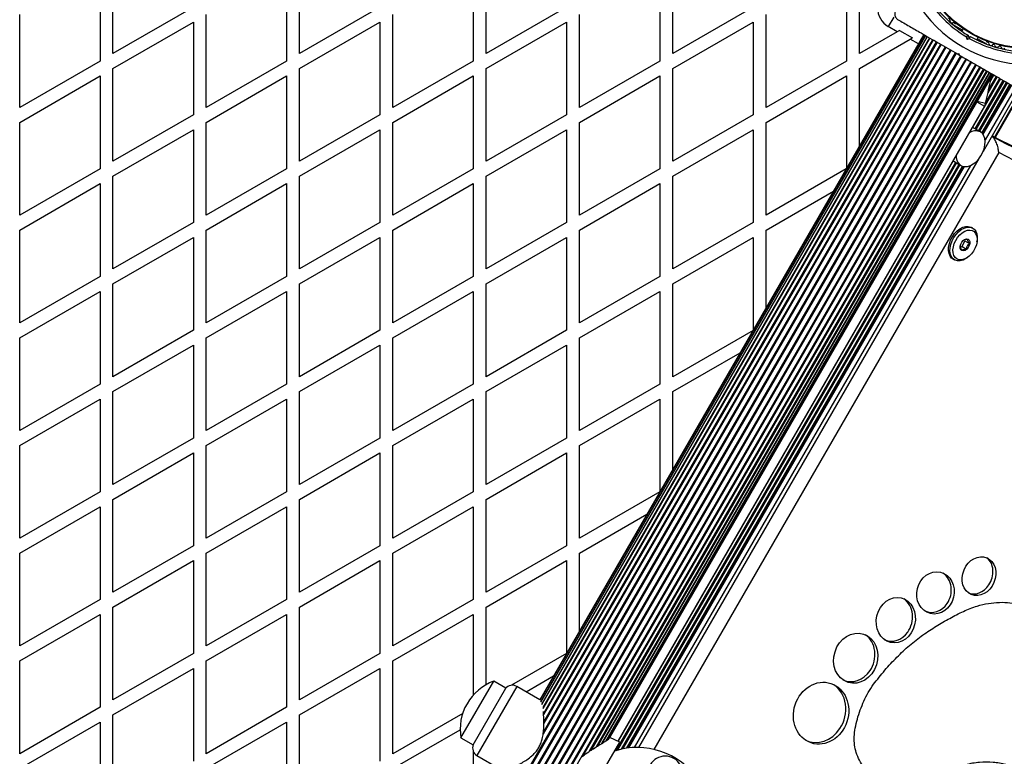
# Model space of a CAD drawing. Units: millimetres. Extents: x 2271 to 19314, y 2214 to 19090.
# Drawn here: x 12646 to 13103, y 7020 to 7362 of the extents above; entities that cross this region are included whole.
import ezdxf

# ---------------------------------------------------------------- set-up
doc = ezdxf.new("R2010")
doc.units = ezdxf.units.MM

msp = doc.modelspace()

# ---------------------------------------------------------------- linework, layer by layer
at = {"color": 7, "linetype": 'Continuous', "lineweight": 25, "ltscale": 100}
for p, q in [((12683.39, 7383.44), (12683.39, 7342.62)), ((12689.39, 7346.09), (12689.39, 7383.44)), ((12769.99, 7383.44), (12769.99, 7342.62)), ((12775.99, 7346.09), (12775.99, 7383.44)), ((12856.59, 7383.44), (12856.59, 7342.62)), ((12862.59, 7346.09), (12862.59, 7383.44)), ((12943.19, 7383.44), (12943.19, 7342.62)), ((12949.19, 7346.09), (12949.19, 7383.44)), ((13029.8, 7383.44), (13029.8, 7342.62)), ((13035.8, 7346.09), (13035.8, 7383.44)), ((12726.69, 7367.62), (12689.39, 7346.09)), ((12813.29, 7367.62), (12775.99, 7346.09)), ((12899.89, 7367.62), (12862.59, 7346.09)), ((12986.5, 7367.62), (12949.19, 7346.09)), ((12646.09, 7321.09), (12646.09, 7364.16)), ((12732.69, 7321.09), (12732.69, 7364.16)), ((12819.29, 7321.09), (12819.29, 7364.16)), ((12905.89, 7321.09), (12905.89, 7364.16)), ((12992.5, 7321.09), (12992.5, 7364.16)), ((13051.73, 7362.97), (13049.23, 7358.64)), ((12689.39, 7339.16), (12726.69, 7360.7)), ((12726.69, 7360.7), (12726.69, 7317.62)), ((12775.99, 7339.16), (12813.29, 7360.7)), ((12813.29, 7360.7), (12813.29, 7317.62)), ((12862.59, 7339.16), (12899.89, 7360.7)), ((12899.89, 7360.7), (12899.89, 7317.62)), ((12949.19, 7339.16), (12986.5, 7360.7)), ((12986.5, 7360.7), (12986.5, 7317.62)), ((13053.39, 7356.24), (13049.23, 7358.64)), ((13083.64, 7356.96), (13079.27, 7359.49)), ((13079.84, 7360.31), (13080.26, 7360.07)), ((13084.03, 7357.62), (13083.34, 7356.44)), ((13065.71, 7354.9), (12887.46, 7046.16)), ((13065.89, 7354.8), (12887.55, 7045.89)), ((13066.44, 7354.48), (12887.8, 7045.08)), ((13067.33, 7353.97), (12888.22, 7043.75)), ((13068.54, 7353.27), (12888.81, 7041.96)), ((13053.39, 7356.24), (13035.8, 7346.09)), ((13035.8, 7339.16), (13059.39, 7352.78)), ((13054.38, 7356.82), (13053.39, 7356.24)), ((13054.38, 7356.82), (13060.38, 7353.35)), ((13059.39, 7352.78), (13060.38, 7353.35)), ((13085.78, 7352.66), (13085.44, 7353.91)), ((13085.78, 7352.66), (13086.48, 7353.88)), ((13087.03, 7352.99), (13085.78, 7352.66)), ((13086.3, 7354.56), (13086.48, 7353.88)), ((13086.48, 7353.88), (13087.17, 7354.06)), ((13090.27, 7352.44), (13090.95, 7353.62)), ((13094.95, 7350.44), (13090.57, 7352.96)), ((13075.6, 7349.19), (12700.6, 6699.68)), ((13075.99, 7348.97), (12700.99, 6699.45)), ((13070.05, 7352.4), (12889.24, 7039.23)), ((13071.82, 7351.38), (12889.35, 7035.33)), ((13094.96, 7351.58), (13095.37, 7351.34)), ((13077.9, 7347.86), (12702.9, 6698.34)), ((13078.32, 7347.62), (12703.32, 6698.11)), ((13080.3, 7346.48), (12705.3, 6696.96)), ((13080.73, 7346.23), (12705.73, 6696.71)), ((13082.74, 7345.07), (12707.74, 6695.55)), ((13083.16, 7344.83), (12708.16, 6695.31)), ((13085.15, 7343.68), (12710.15, 6694.16)), ((13081.3, 7345.9), (13081.98, 7346.09)), ((13081.54, 7345.77), (13081.9, 7345.56)), ((13081.98, 7346.09), (13082.17, 7345.4)), ((12683.39, 7342.62), (12646.09, 7321.09)), ((12689.39, 7296.09), (12689.39, 7339.16)), ((13085.56, 7343.44), (12710.56, 6693.92)), ((13087.48, 7342.34), (12712.48, 6692.82)), ((13087.87, 7342.11), (12712.87, 6692.59)), ((13089.66, 7341.08), (12714.66, 6691.56)), ((13090.02, 7340.87), (12715.02, 6691.35)), ((12716.65, 6690.41), (13091.65, 7339.93)), ((12769.99, 7342.62), (12732.69, 7321.09)), ((12775.99, 7296.09), (12775.99, 7339.16)), ((12856.59, 7342.62), (12819.29, 7321.09)), ((12862.59, 7296.09), (12862.59, 7339.16)), ((12943.19, 7342.62), (12905.89, 7321.09)), ((12949.19, 7296.09), (12949.19, 7339.16)), ((13029.8, 7342.62), (12992.5, 7321.09)), ((13035.8, 7303.09), (13035.8, 7339.16)), ((12646.09, 7314.16), (12683.39, 7335.7)), ((12683.39, 7335.7), (12683.39, 7292.62)), ((12732.69, 7314.16), (12769.99, 7335.7)), ((12769.99, 7335.7), (12769.99, 7292.62)), ((12819.29, 7314.16), (12856.59, 7335.7)), ((12856.59, 7335.7), (12856.59, 7292.62)), ((12905.89, 7314.16), (12943.19, 7335.7)), ((12910.6, 7022.26), (13093.42, 7338.91)), ((12913.79, 7024.29), (13094.93, 7338.04)), ((12916.29, 7025.82), (13096.14, 7337.33)), ((12918.14, 7026.97), (13097.03, 7336.82)), ((12919.35, 7027.82), (13097.57, 7336.51)), ((12920.04, 7028.58), (13097.75, 7336.4)), ((12943.19, 7335.7), (12943.19, 7292.62)), ((12992.5, 7314.16), (13029.8, 7335.7)), ((13029.8, 7335.7), (13029.8, 7292.7)), ((13094.47, 7323.35), (13100.94, 7334.56)), ((13095.74, 7329.19), (13099.37, 7335.47)), ((13096.67, 7334.45), (13097.79, 7336.38)), ((13101.35, 7334.33), (13088.34, 7311.81)), ((13089.52, 7311.14), (13102.52, 7333.65)), ((13091.09, 7310.23), (13104.09, 7332.74)), ((13092.62, 7309.24), (13105.66, 7331.84)), ((13093.34, 7300.85), (13109.84, 7329.43)), ((13110.89, 7328.82), (13098.44, 7307.25)), ((13111.23, 7328.62), (13098.78, 7307.07)), ((13093.85, 7321.64), (12923.68, 7026.89)), ((13090.38, 7323.64), (13093.85, 7321.64)), ((13090.49, 7323.93), (13094.4, 7323.06)), ((12726.69, 7317.62), (12689.39, 7296.09)), ((12813.29, 7317.62), (12775.99, 7296.09)), ((12899.89, 7317.62), (12862.59, 7296.09)), ((12986.5, 7317.62), (12949.19, 7296.09)), ((12646.09, 7271.09), (12646.09, 7314.16)), ((12732.69, 7271.09), (12732.69, 7314.16)), ((12819.29, 7271.09), (12819.29, 7314.16)), ((12905.89, 7271.09), (12905.89, 7314.16)), ((12992.5, 7271.09), (12992.5, 7314.16)), ((13088.47, 7311.74), (13088.32, 7311.83)), ((13088.34, 7311.81), (13088.6, 7311.67)), ((13091.95, 7309.73), (13088.6, 7311.66)), ((12689.39, 7289.16), (12726.69, 7310.7)), ((12726.69, 7310.7), (12726.69, 7267.62)), ((12775.99, 7289.16), (12813.29, 7310.7)), ((12813.29, 7310.7), (12813.29, 7267.62)), ((12862.59, 7289.16), (12899.89, 7310.7)), ((12899.89, 7310.7), (12899.89, 7267.62)), ((12949.19, 7289.16), (12986.5, 7310.7)), ((12986.5, 7310.7), (12986.5, 7267.62)), ((12922.9, 7022.55), (13080.52, 7295.55)), ((12925.36, 7023.18), (13082.09, 7294.64)), ((12927.71, 7023.61), (13083.71, 7293.81)), ((12933.47, 7023.96), (13091.34, 7297.38)), ((13079.3, 7296.25), (13079.56, 7296.1)), ((13079.6, 7296.08), (13082.95, 7294.14)), ((12683.39, 7292.62), (12646.09, 7271.09)), ((12689.39, 7246.09), (12689.39, 7289.16)), ((12769.99, 7292.62), (12732.69, 7271.09)), ((12775.99, 7246.09), (12775.99, 7289.16)), ((12856.59, 7292.62), (12819.29, 7271.09)), ((12862.59, 7246.09), (12862.59, 7289.16)), ((12943.19, 7292.62), (12905.89, 7271.09)), ((12949.19, 7246.09), (12949.19, 7289.16)), ((13029.74, 7292.59), (12992.5, 7271.09)), ((12646.09, 7264.16), (12683.39, 7285.7)), ((12683.39, 7285.7), (12683.39, 7242.62)), ((12732.69, 7264.16), (12769.99, 7285.7)), ((12769.99, 7285.7), (12769.99, 7242.62)), ((12819.29, 7264.16), (12856.59, 7285.7)), ((12856.59, 7285.7), (12856.59, 7242.62)), ((12905.89, 7264.16), (12943.19, 7285.7)), ((12943.19, 7285.7), (12943.19, 7242.62)), ((12992.5, 7264.16), (13023.74, 7282.2)), ((12726.69, 7267.62), (12689.39, 7246.09)), ((12813.29, 7267.62), (12775.99, 7246.09)), ((12899.89, 7267.62), (12862.59, 7246.09)), ((12986.5, 7267.62), (12949.19, 7246.09)), ((12646.09, 7221.09), (12646.09, 7264.16)), ((12732.69, 7221.09), (12732.69, 7264.16)), ((12819.29, 7221.09), (12819.29, 7264.16)), ((12905.89, 7221.09), (12905.89, 7264.16)), ((12992.5, 7228.09), (12992.5, 7264.16)), ((13088.43, 7265), (13087.76, 7265.38)), ((12689.39, 7239.16), (12726.69, 7260.7)), ((12726.69, 7260.7), (12726.69, 7217.62)), ((12775.99, 7239.16), (12813.29, 7260.7)), ((12813.29, 7260.7), (12813.29, 7217.62)), ((12862.59, 7239.16), (12899.89, 7260.7)), ((12899.89, 7260.7), (12899.89, 7217.62)), ((12949.19, 7239.16), (12986.5, 7260.7)), ((12986.5, 7260.7), (12986.5, 7217.7)), ((13083.45, 7256.58), (13084.79, 7259.13)), ((13084.79, 7259.13), (13084.59, 7259.61)), ((13084.79, 7259.13), (13086.9, 7257.91)), ((13090.38, 7258.77), (13090.46, 7259.35)), ((13082.67, 7256.36), (13083.45, 7256.58)), ((13083.45, 7256.58), (13085.56, 7255.36)), ((13079.26, 7250.66), (13079.93, 7250.28)), ((13085.83, 7251.34), (13086.3, 7251.7)), ((12683.39, 7242.62), (12646.09, 7221.09)), ((12689.39, 7196.09), (12689.39, 7239.16)), ((12769.99, 7242.62), (12732.69, 7221.09)), ((12775.99, 7196.09), (12775.99, 7239.16)), ((12856.59, 7242.62), (12819.29, 7221.09)), ((12862.59, 7196.09), (12862.59, 7239.16)), ((12943.19, 7242.62), (12905.89, 7221.09)), ((12949.19, 7196.09), (12949.19, 7239.16)), ((12646.09, 7214.16), (12683.39, 7235.7)), ((12683.39, 7235.7), (12683.39, 7192.62)), ((12732.69, 7214.16), (12769.99, 7235.7)), ((12769.99, 7235.7), (12769.99, 7192.62)), ((12819.29, 7214.16), (12856.59, 7235.7)), ((12856.59, 7235.7), (12856.59, 7192.62)), ((12905.89, 7214.16), (12943.19, 7235.7)), ((12943.19, 7235.7), (12943.19, 7192.62)), ((12726.69, 7217.62), (12689.39, 7196.09)), ((12813.29, 7217.62), (12775.99, 7196.09)), ((12899.89, 7217.62), (12862.59, 7196.09)), ((12986.43, 7217.59), (12949.19, 7196.09)), ((12646.09, 7171.09), (12646.09, 7214.16)), ((12732.69, 7171.09), (12732.69, 7214.16)), ((12819.29, 7171.09), (12819.29, 7214.16)), ((12905.89, 7171.09), (12905.89, 7214.16)), ((12689.39, 7189.16), (12726.69, 7210.7)), ((12726.69, 7210.7), (12726.69, 7167.62)), ((12775.99, 7189.16), (12813.29, 7210.7)), ((12813.29, 7210.7), (12813.29, 7167.62)), ((12862.59, 7189.16), (12899.89, 7210.7)), ((12899.89, 7210.7), (12899.89, 7167.62)), ((12949.19, 7189.16), (12980.43, 7207.2)), ((12683.39, 7192.62), (12646.09, 7171.09)), ((12689.39, 7146.09), (12689.39, 7189.16)), ((12769.99, 7192.62), (12732.69, 7171.09)), ((12775.99, 7146.09), (12775.99, 7189.16)), ((12856.59, 7192.62), (12819.29, 7171.09)), ((12862.59, 7146.09), (12862.59, 7189.16)), ((12943.19, 7192.62), (12905.89, 7171.09)), ((12949.19, 7153.09), (12949.19, 7189.16)), ((12646.09, 7164.16), (12683.39, 7185.7)), ((12683.39, 7185.7), (12683.39, 7142.62)), ((12732.69, 7164.16), (12769.99, 7185.7)), ((12769.99, 7185.7), (12769.99, 7142.62)), ((12819.29, 7164.16), (12856.59, 7185.7)), ((12856.59, 7185.7), (12856.59, 7142.62)), ((12905.89, 7164.16), (12943.19, 7185.7)), ((12943.19, 7185.7), (12943.19, 7142.7)), ((12726.69, 7167.62), (12689.39, 7146.09)), ((12813.29, 7167.62), (12775.99, 7146.09)), ((12899.89, 7167.62), (12862.59, 7146.09)), ((12646.09, 7121.09), (12646.09, 7164.16)), ((12732.69, 7121.09), (12732.69, 7164.16)), ((12819.29, 7121.09), (12819.29, 7164.16)), ((12905.89, 7121.09), (12905.89, 7164.16)), ((12689.39, 7139.16), (12726.69, 7160.7)), ((12726.69, 7160.7), (12726.69, 7117.62)), ((12775.99, 7139.16), (12813.29, 7160.7)), ((12813.29, 7160.7), (12813.29, 7117.62)), ((12862.59, 7139.16), (12899.89, 7160.7)), ((12899.89, 7160.7), (12899.89, 7117.62)), ((12683.39, 7142.62), (12646.09, 7121.09)), ((12769.99, 7142.62), (12732.69, 7121.09)), ((12856.59, 7142.62), (12819.29, 7121.09)), ((12943.13, 7142.59), (12905.89, 7121.09)), ((12689.39, 7096.09), (12689.39, 7139.16)), ((12775.99, 7096.09), (12775.99, 7139.16)), ((12862.59, 7096.09), (12862.59, 7139.16)), ((12646.09, 7114.16), (12683.39, 7135.7)), ((12683.39, 7135.7), (12683.39, 7092.62)), ((12732.69, 7114.16), (12769.99, 7135.7)), ((12769.99, 7135.7), (12769.99, 7092.62)), ((12819.29, 7114.16), (12856.59, 7135.7)), ((12856.59, 7135.7), (12856.59, 7092.62)), ((12905.89, 7114.16), (12937.13, 7132.2)), ((12726.69, 7117.62), (12689.39, 7096.09)), ((12813.29, 7117.62), (12775.99, 7096.09)), ((12899.89, 7117.62), (12862.59, 7096.09)), ((12646.09, 7071.09), (12646.09, 7114.16)), ((12689.39, 7089.16), (12726.69, 7110.7)), ((12726.69, 7110.7), (12726.69, 7067.62)), ((12732.69, 7071.09), (12732.69, 7114.16)), ((12775.99, 7089.16), (12813.29, 7110.7)), ((12813.29, 7110.7), (12813.29, 7067.62)), ((12819.29, 7071.09), (12819.29, 7114.16)), ((12862.59, 7089.16), (12899.89, 7110.7)), ((12899.89, 7110.7), (12899.89, 7067.7)), ((12905.89, 7078.09), (12905.89, 7114.16)), ((12683.39, 7092.62), (12646.09, 7071.09)), ((12769.99, 7092.62), (12732.69, 7071.09)), ((12856.59, 7092.62), (12819.29, 7071.09)), ((12689.39, 7046.09), (12689.39, 7089.16)), ((12775.99, 7046.09), (12775.99, 7089.16)), ((12862.59, 7053.1), (12862.59, 7089.16)), ((12646.09, 7064.16), (12683.39, 7085.7)), ((12683.39, 7085.7), (12683.39, 7042.62)), ((12732.69, 7064.16), (12769.99, 7085.7)), ((12769.99, 7085.7), (12769.99, 7042.62)), ((12819.29, 7064.16), (12856.59, 7085.7)), ((12856.59, 7085.7), (12856.59, 7048.28)), ((12726.69, 7067.62), (12689.39, 7046.09)), ((12813.29, 7067.62), (12775.99, 7046.09)), ((12899.83, 7067.59), (12874.27, 7052.83)), ((12646.09, 7021.09), (12646.09, 7064.16)), ((12689.39, 7039.16), (12726.69, 7060.7)), ((12726.69, 7060.7), (12726.69, 7017.62)), ((12732.69, 7021.09), (12732.69, 7064.16)), ((12775.99, 7039.16), (12813.29, 7060.7)), ((12813.29, 7060.7), (12813.29, 7017.62)), ((12819.29, 7021.09), (12819.29, 7064.16)), ((12881.09, 7049.84), (12893.83, 7057.2)), ((12850.87, 7028.38), (12866.07, 7054.71)), ((12856.5, 7025.13), (12871.7, 7051.46)), ((12871.7, 7051.46), (12866.07, 7054.71)), ((12871.6, 7051.29), (12871.6, 7051.29)), ((12887.46, 7046.16), (12876.78, 7052.33)), ((12683.39, 7042.62), (12646.09, 7021.09)), ((12769.99, 7042.62), (12732.69, 7021.09)), ((12689.39, 6996.09), (12689.39, 7039.16)), ((12775.99, 6996.09), (12775.99, 7039.16)), ((12851.7, 7039.8), (12819.29, 7021.09)), ((12646.09, 7014.16), (12683.39, 7035.7)), ((12683.39, 7035.7), (12683.39, 6992.62)), ((12732.69, 7014.16), (12769.99, 7035.7)), ((12769.99, 7035.7), (12769.99, 6992.62)), ((12819.29, 7014.16), (12850.52, 7032.19)), ((12850.87, 7028.38), (12856.5, 7025.13)), ((12919.93, 7028.62), (12919.84, 7028.64)), ((12924.58, 7026.46), (12920.04, 7028.58)), ((12856.59, 7025.3), (12856.59, 7025.29)), ((12904.58, 6991.82), (12924.58, 7026.46)), ((12856.59, 7022.21), (12856.59, 6992.7)), ((12858.28, 7020.29), (12868.96, 7014.12))]:
    msp.add_line(p, q, dxfattribs=at)
at = {"color": 8, "linetype": 'Continuous', "lineweight": 25, "ltscale": 100}
for p, q in [((13067.32, 7353.98), (12888.45, 7044.17)), ((13068.39, 7353.36), (12888.93, 7042.52)), ((13063.21, 7350.57), (13059.39, 7352.78)), ((13073.81, 7350.23), (12889.02, 7030.17)), ((13073.44, 7350.44), (12889.15, 7031.24)), ((13069.8, 7352.54), (12889.22, 7039.77)), ((13071.49, 7351.56), (12889.36, 7036.09)), ((13091.97, 7339.74), (12907.3, 7019.87)), ((13093.67, 7338.76), (12911.15, 7022.62)), ((13095.08, 7337.95), (12914.09, 7024.48)), ((13096.15, 7337.33), (12916.31, 7025.83)), ((13099.77, 7335.24), (13095.42, 7327.7)), ((13098.2, 7336.15), (13096.63, 7333.44)), ((13102.92, 7333.42), (13089.92, 7310.9)), ((13104.49, 7332.51), (13091.49, 7309.99)), ((13106.05, 7331.61), (13092.94, 7308.91)), ((13106.33, 7331.45), (13093.16, 7308.63)), ((13108.22, 7330.36), (13094.13, 7305.97)), ((13096.57, 7333.1), (13095.93, 7333.24)), ((13100.46, 7300.23), (12940.44, 7023.08)), ((13080.92, 7295.32), (12923.55, 7022.74)), ((13079.35, 7296.23), (12923.81, 7026.83)), ((13082.49, 7294.41), (12925.98, 7023.31)), ((13084.16, 7293.7), (12928.27, 7023.68)), ((13084.5, 7293.65), (12928.67, 7023.73)), ((13087.3, 7294.14), (12931.3, 7023.94)), ((12876.78, 7052.33), (12858.28, 7020.29))]:
    msp.add_line(p, q, dxfattribs=at)
at = {"color": 7, "linetype": 'Continuous', "lineweight": 25, "ltscale": 100, "flags": 128}
for points in [[(13096.67, 7334.52), (13096.68, 7333.88), (13096.57, 7333.1)], [(13080.72, 7298.89), (13080.77, 7297.91), (13081.09, 7296.52), (13081.66, 7295.36), (13082.47, 7294.47), (13083.48, 7293.89), (13084.66, 7293.63), (13085.95, 7293.72), (13087.3, 7294.14), (13088.66, 7294.88), (13089.97, 7295.91), (13091.17, 7297.18), (13092.23, 7298.65), (13093.09, 7300.26), (13093.71, 7301.93), (13094.08, 7303.6), (13094.18, 7305.21), (13094.01, 7306.68), (13093.56, 7307.96), (13092.87, 7308.99), (13091.95, 7309.73), (13091.95, 7309.73)], [(13097.34, 7307.78), (13103.6, 7304.37), (13110.36, 7301.06)], [(13106.87, 7303.06), (13100.28, 7306.28), (13097.37, 7307.83)], [(13242.04, 7284.72), (13232.86, 7282.78), (13223.74, 7281.2), (13214.7, 7279.97), (13205.73, 7279.1), (13196.86, 7278.59), (13188.09, 7278.44), (13179.43, 7278.65), (13170.88, 7279.21), (13162.45, 7280.14), (13154.16, 7281.42), (13146.01, 7283.05), (13138, 7285.04), (13130.15, 7287.39), (13122.47, 7290.08), (13114.95, 7293.12), (13107.61, 7296.51), (13100.46, 7300.23)], [(13079.26, 7250.66), (13078.62, 7251.14), (13077.88, 7252.08), (13077.39, 7253.27), (13077.16, 7254.68), (13077.22, 7256.23), (13077.55, 7257.86), (13078.14, 7259.49), (13078.96, 7261.06), (13079.99, 7262.5), (13081.17, 7263.74), (13082.45, 7264.74), (13083.77, 7265.44), (13085.09, 7265.81), (13086.34, 7265.85), (13087.46, 7265.54), (13087.76, 7265.38)], [(13085.83, 7251.34), (13085.24, 7250.93), (13083.91, 7250.23), (13082.6, 7249.85), (13081.35, 7249.82), (13080.23, 7250.12), (13079.28, 7250.76), (13078.54, 7251.69), (13078.05, 7252.89), (13077.83, 7254.29), (13077.88, 7255.84), (13078.21, 7257.47), (13078.8, 7259.11), (13079.63, 7260.68), (13080.65, 7262.12), (13081.83, 7263.36), (13083.11, 7264.35), (13084.44, 7265.05), (13085.75, 7265.43), (13087, 7265.46), (13088.12, 7265.16), (13089.07, 7264.52), (13089.81, 7263.59), (13090.3, 7262.39), (13090.52, 7260.99), (13090.47, 7259.44)], [(13090.39, 7258.84), (13090.09, 7257.35), (13089.54, 7255.86), (13088.77, 7254.44), (13087.81, 7253.14), (13086.72, 7252.04), (13085.54, 7251.18), (13084.33, 7250.61), (13083.14, 7250.34), (13082.03, 7250.4), (13081.05, 7250.79), (13080.25, 7251.47), (13079.66, 7252.42), (13079.32, 7253.6), (13079.23, 7254.95), (13079.41, 7256.41), (13079.84, 7257.91), (13080.5, 7259.38), (13081.37, 7260.74), (13082.4, 7261.95), (13083.54, 7262.94), (13084.74, 7263.66), (13085.95, 7264.08), (13087.11, 7264.18), (13088.16, 7263.96), (13089.05, 7263.42), (13089.75, 7262.6), (13090.22, 7261.53), (13090.44, 7260.25), (13090.39, 7258.84)], [(13082.62, 7256.62), (13082.86, 7257.58), (13083.35, 7258.51), (13084.01, 7259.28), (13084.77, 7259.8), (13085.55, 7260.02), (13086.23, 7259.91), (13086.75, 7259.48), (13087.04, 7258.78), (13087.06, 7257.89), (13086.81, 7256.93), (13086.33, 7256.01), (13085.67, 7255.24), (13084.9, 7254.71), (13084.13, 7254.49), (13083.45, 7254.6), (13082.93, 7255.04), (13082.64, 7255.74), (13082.62, 7256.62)]]:
    msp.add_lwpolyline(points, dxfattribs=at)
at = {"color": 7, "linetype": 'Continuous', "lineweight": 25, "ltscale": 10000}
for radius in [53.64, 53.38]:
    msp.add_circle((13114.23, 7401.94), radius, dxfattribs=at)
for centre, radius, start, end in [((13114.23, 7401.94), 150, 311.3951, 163.7966), ((13114.23, 7401.94), 100, 266.8703, 163.3128), ((13114.23, 7401.94), 56, 211.0232, 239.0592), ((13114.23, 7401.94), 55, 210.3108, 239.4791), ((13054.23, 7367.3), 10, 180, 240), ((13114.23, 7401.94), 60.91, 210.9407, 269.0593), ((13077.16, 7361.85), 0.606, 340.1351, 114.3537), ((13078.67, 7361.3), 1, 160.1351, 297.4969), ((13079.41, 7359.88), 0.606, 44.9243, 117.4969), ((13080.51, 7360.5), 0.5, 240, 297.1393), ((13114.23, 7401.94), 56, 240.9408, 268.9768), ((13114.23, 7401.94), 55, 240.5209, 269.6892), ((13095.21, 7352.01), 0.5, 182.8607, 240), ((13095.21, 7350.76), 0.606, 2.5073, 75.0401), ((13096.82, 7350.83), 1, 182.5073, 319.8649), ((13098.05, 7349.79), 0.606, 5.6463, 139.8649), ((13099.64, 7349.95), 1, 185.6463, 323.004), ((13100.93, 7348.98), 0.606, 8.7854, 143.004), ((13102.51, 7349.23), 1, 188.7854, 326.143), ((11922.64, 7581.84), 1200, 347.54625, 348.03654), ((13089.52, 7324.14), 5, 330, 347.5463), ((13089.74, 7304.7), 5.5, 66.2899, 123.3586), ((12874.27, 7032.42), 23.75, 110.2155, 149.9965), ((12874.78, 7048.87), 4, 60, 142.8192), ((12874.27, 7032.42), 23.75, 149.9965, 189.7845), ((12860.28, 7023.75), 4, 157.1808, 240), ((12932.67, 6989.46), 34.5, 177.8642, 107.6574), ((12945.67, 7011.98), 8, 330, 150)]:
    msp.add_arc(centre, radius, start, end, dxfattribs=at)
for centre, major_axis, ratio in [((13091.32, 7103.5), (3.6, 8.56), 0.810379), ((13071.09, 7095.72), (2.31, 9.6), 0.874616), ((13052.71, 7083.06), (2.47, 10.32), 0.84723), ((13034.1, 7065.38), (3.56, 11.22), 0.857105), ((13018.01, 7039.88), (4.54, 13.82), 0.868559)]:
    msp.add_ellipse(centre, major_axis=major_axis, ratio=ratio, dxfattribs=at)
for centre, major_axis, ratio, start_param, end_param in [((13089.99, 7104.27), (3.6, 8.56), 0.810379, 4.474442, 6.079969), ((13069.76, 7096.48), (2.31, 9.6), 0.874616, 4.310343, 5.942346), ((13089.99, 7104.27), (3.6, 8.56), 0.810379, 3.141728, 4.474442), ((13051.38, 7083.82), (2.47, 10.32), 0.84723, 4.27059, 5.952243), ((13069.76, 7096.48), (2.31, 9.6), 0.874616, 2.976766, 4.310343), ((13032.77, 7066.15), (3.56, 11.22), 0.857105, 4.385068, 6.021589), ((13051.38, 7083.82), (2.47, 10.32), 0.84723, 2.979228, 4.27059), ((13032.77, 7066.15), (3.56, 11.22), 0.857105, 3.031036, 4.385068), ((13016.68, 7040.64), (4.54, 13.82), 0.868559, 4.411719, 6.042969), ((13016.68, 7040.64), (4.54, 13.82), 0.868559, 3.022064, 4.411719)]:
    msp.add_ellipse(centre, major_axis=major_axis, ratio=ratio, start_param=start_param, end_param=end_param, dxfattribs=at)
at = {"color": 7, "linetype": 'Continuous', "lineweight": 25, "ltscale": 100}
for points, knots in [([(13053.73, 7367.01), (13053.36, 7366.73), (13052.73, 7366.25), (13052.27, 7365.17), (13052.2, 7364.23), (13052.38, 7363.38), (13052.76, 7362.66), (13053.25, 7362.13), (13053.59, 7361.91), (13053.73, 7361.82)], [0, 0, 0, 0, 0.266029, 0.455493, 0.596627, 0.709373, 0.822699, 0.923438, 1, 1, 1, 1]), ([(13053.73, 7361.82), (13055.48, 7360.81), (13058.97, 7358.8), (13065.26, 7355.16), (13071.29, 7351.68), (13076.97, 7348.4), (13079.86, 7346.74), (13081.3, 7345.9)], [0, 0, 0, 0, 0.199035, 0.398898, 0.696528, 0.848269, 1, 1, 1, 1]), ([(13086.3, 7354.56), (13086.29, 7354.56), (13086.28, 7354.55), (13086.14, 7354.44), (13085.95, 7354.3), (13085.7, 7354.11), (13085.53, 7353.98), (13085.44, 7353.91), (13085.44, 7353.91)], [0, 0, 0, 0, 0.195087, 0.389951, 0.590936, 0.806149, 0.995339, 1, 1, 1, 1]), ([(13087.03, 7352.99), (13087.03, 7353), (13087.05, 7353.1), (13087.07, 7353.32), (13087.11, 7353.62), (13087.14, 7353.87), (13087.16, 7354.03), (13087.17, 7354.05), (13087.17, 7354.06)], [0, 0, 0, 0, 0.004661, 0.193855, 0.409067, 0.610051, 0.804914, 1, 1, 1, 1]), ([(13082.17, 7345.4), (13083.81, 7344.45), (13087.11, 7342.55), (13092.05, 7339.69), (13096.97, 7336.86), (13102.93, 7333.41), (13107.11, 7331), (13109.73, 7329.49)], [0, 0, 0, 0, 0.173131, 0.346282, 0.524078, 0.701912, 1, 1, 1, 1]), ([(13088.22, 7311.88), (13088.25, 7311.87), (13088.29, 7311.84), (13088.33, 7311.82), (13088.34, 7311.81)], [0, 0, 0, 0, 0.645975, 1, 1, 1, 1]), ([(13100.46, 7300.23), (13100.46, 7300.24), (13100.43, 7300.9), (13100.22, 7302.36), (13099.55, 7304.5), (13098.64, 7306.22), (13097.88, 7307.26), (13097.44, 7307.59), (13097.29, 7307.7)], [0, 0, 0, 0, 0.001605, 0.268817, 0.563048, 0.775437, 0.925878, 1, 1, 1, 1]), ([(13079.35, 7296.23), (13079.31, 7296.24), (13079.27, 7296.27), (13079.23, 7296.29), (13079.22, 7296.3)], [0, 0, 0, 0, 0.754794, 1, 1, 1, 1]), ([(13079.59, 7296.08), (13079.57, 7296.09), (13079.49, 7296.14), (13079.41, 7296.19), (13079.35, 7296.23)], [0, 0, 0, 0, 0.243136, 1, 1, 1, 1]), ([(13086.1, 7259.85), (13085.98, 7259.85), (13085.52, 7259.84), (13084.79, 7259.74), (13084.31, 7259.53), (13084.15, 7259.4), (13084.13, 7259.38)], [0, 0, 0, 0, 0.14772, 0.55173, 0.936572, 1, 1, 1, 1]), ([(13085.56, 7255.36), (13085.64, 7255.79), (13085.77, 7256.53), (13086.34, 7257.38), (13086.73, 7257.75), (13086.9, 7257.91)], [0, 0, 0, 0, 0.439126, 0.751374, 1, 1, 1, 1]), ([(13086.9, 7257.91), (13086.67, 7258.25), (13086.28, 7258.84), (13086.09, 7259.48), (13086.1, 7259.74), (13086.1, 7259.85)], [0, 0, 0, 0, 0.4391256, 0.7513742, 1, 1, 1, 1]), ([(13082.63, 7256.69), (13082.63, 7256.48), (13082.63, 7256.11), (13083, 7255.37), (13083.29, 7254.94), (13083.42, 7254.75)], [0, 0, 0, 0, 0.439126, 0.751374, 1, 1, 1, 1]), ([(13083.42, 7254.75), (13083.5, 7254.81), (13083.7, 7255), (13084.25, 7255.24), (13084.98, 7255.34), (13085.44, 7255.35), (13085.56, 7255.36)], [0, 0, 0, 0, 0.184931, 0.519846, 0.871444, 1, 1, 1, 1]), ([(13042.36, 7053.29), (13044.09, 7055.49), (13047.56, 7059.89), (13053.16, 7065.95), (13059.02, 7071.48), (13065.15, 7076.24), (13071.41, 7080.32), (13077.74, 7083.95), (13084.09, 7087.29), (13090.11, 7089.7), (13095.69, 7090.97), (13100.8, 7091.45), (13105.72, 7091.27), (13110.39, 7090.39), (13114.74, 7088.78), (13118.67, 7086.38), (13121.95, 7083.01), (13125.09, 7078.09), (13128.37, 7072.01), (13132.37, 7065.37), (13136.76, 7059.17), (13142.37, 7053.95), (13148.76, 7049.36), (13155.37, 7044.53), (13162.23, 7040.06), (13167.99, 7036.88), (13172.45, 7034.64), (13175.24, 7032.87), (13177.62, 7030.57), (13179.25, 7027.39), (13180.13, 7023.15), (13180.3, 7018.01), (13179.88, 7012.24), (13179.15, 7006.41), (13178, 7002.48), (13177.43, 7000.53)], [0, 0, 0, 0, 0.031287, 0.06265, 0.093904, 0.125033, 0.15624, 0.187564, 0.218827, 0.24993, 0.276136, 0.30242, 0.328669, 0.354897, 0.381193, 0.407455, 0.433561, 0.459763, 0.501034, 0.542145, 0.583307, 0.62438, 0.671232, 0.717957, 0.76435, 0.811586, 0.830863, 0.849841, 0.868246, 0.886384, 0.904945, 0.92893, 0.953158, 0.976763, 1, 1, 1, 1]), ([(13177.43, 7000.53), (13176.91, 6999.13), (13175.86, 6996.33), (13173.73, 6992.26), (13171.26, 6988.4), (13168.45, 6984.9), (13165.35, 6981.87), (13162.08, 6979.32), (13158.71, 6977.19), (13155.08, 6975.3), (13151.24, 6973.79), (13147.27, 6972.97), (13143.53, 6973.06), (13139.96, 6973.73), (13136.51, 6974.71), (13133.31, 6976.18), (13130.52, 6978.3), (13128.37, 6981.28), (13126.82, 6984.88), (13125.53, 6988.9), (13124.36, 6993.21), (13123.25, 6997.75), (13122.01, 7002.2), (13119.95, 7005.94), (13116.84, 7009.04), (13113.1, 7011.94), (13108.71, 7014.56), (13103.61, 7016.32), (13097.88, 7017.2), (13091.61, 7017.27), (13085.02, 7016.05), (13078.33, 7013.89), (13071.67, 7012), (13066.11, 7010.53), (13061.6, 7008.93), (13058.19, 7007.7), (13054.86, 7006.75), (13051.64, 7006.39), (13048.72, 7006.96), (13045.9, 7008.29), (13043.17, 7010.2), (13040.4, 7012.4), (13037.87, 7014.9), (13035.76, 7017.93), (13034.3, 7021.36), (13033.48, 7025.05), (13033.33, 7028.89), (13033.8, 7032.98), (13034.78, 7037.17), (13036.15, 7041.37), (13037.87, 7045.5), (13039.83, 7049.56), (13041.52, 7052.05), (13042.36, 7053.29)], [0, 0, 0, 0, 0.015708, 0.031574, 0.047426, 0.063137, 0.078727, 0.09438, 0.110147, 0.125936, 0.144724, 0.163295, 0.181898, 0.200781, 0.219824, 0.238714, 0.257323, 0.275862, 0.294626, 0.313422, 0.334308, 0.355273, 0.376255, 0.39703, 0.418026, 0.445612, 0.472962, 0.500313, 0.531536, 0.562724, 0.593804, 0.624974, 0.656008, 0.687159, 0.702999, 0.71887, 0.734472, 0.749729, 0.765008, 0.780656, 0.799765, 0.818707, 0.837363, 0.855988, 0.874838, 0.890538, 0.906147, 0.921794, 0.937542, 0.95326, 0.968828, 0.984435, 1, 1, 1, 1]), ([(12886.99, 7023.94), (12887.31, 7024.56), (12887.97, 7025.83), (12888.68, 7028.08), (12889.15, 7030.59), (12889.38, 7033.55), (12889.38, 7036.63), (12889.26, 7039.14), (12889.18, 7040.35), (12889.15, 7040.71)], [0, 0, 0, 0, 0.109348, 0.222199, 0.368824, 0.519511, 0.715153, 0.916441, 1, 1, 1, 1]), ([(12906.63, 7019.37), (12907.58, 7020.1), (12909.49, 7021.6), (12912.34, 7023.42), (12915, 7025.04), (12917.05, 7026.27), (12918.53, 7027.21), (12919.42, 7027.86), (12919.88, 7028.25), (12919.89, 7028.36), (12919.89, 7028.37)], [0, 0, 0, 0, 0.157022, 0.318684, 0.475651, 0.637838, 0.751047, 0.867325, 0.980648, 1, 1, 1, 1]), ([(12877.35, 7015.93), (12877.98, 7016.24), (12879.32, 7016.92), (12881.53, 7018.27), (12883.57, 7019.8), (12885.26, 7021.48), (12886.31, 7022.82), (12886.84, 7023.69), (12886.99, 7023.94)], [0, 0, 0, 0, 0.1908468, 0.4074496, 0.6291483, 0.7807372, 0.9363282, 1, 1, 1, 1])]:
    msp.add_open_spline(points, degree=3, knots=knots, dxfattribs=at)

doc.saveas('drawing.dxf')
